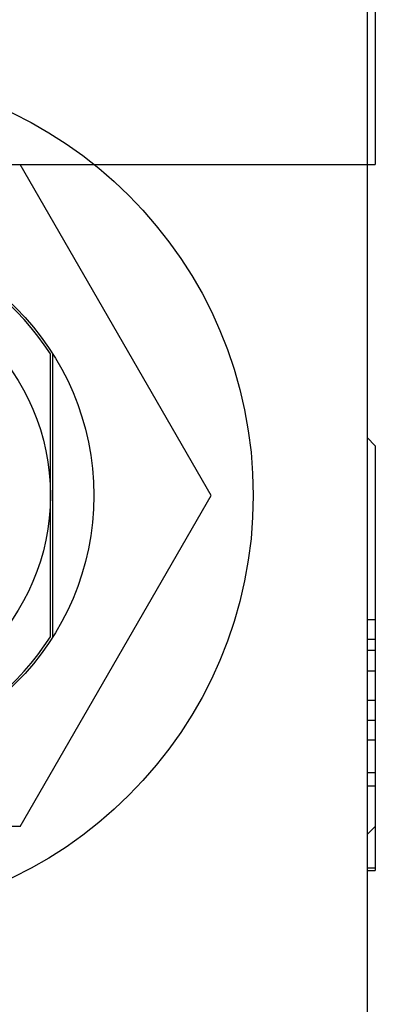
# Model space of a CAD drawing. Extents: x 0 to 1186, y 0 to 805.
# Drawn here: x 495 to 500, y 190 to 202 of the extents above; entities that cross this region are included whole.
import ezdxf

# ---------------------------------------------------------------- set-up
doc = ezdxf.new("R2010")
doc.units = 0
doc.header["$MEASUREMENT"] = 0
for name, color, linetype in [('1_外観図', 7, 'CONTINUOUS'), ('2_外観図(拡張付)', 7, 'CONTINUOUS'), ('3_取付金具', 4, 'CONTINUOUS')]:
    doc.layers.add(name, color=color, linetype=linetype)

msp = doc.modelspace()

# ---------------------------------------------------------------- linework, layer by layer
at = {"layer": '1_外観図', "color": 7, "linetype": 'Continuous'}
for p, q in [((499.457, 202.83), (499.457, 181.33)), ((490.647, 199.83), (495.266, 199.83)), ((497.576, 195.83), (495.266, 199.83)), ((495.657, 197.547), (495.657, 194.112)), ((495.632, 194.119), (495.632, 197.54)), ((499.457, 196.53), (499.557, 196.43)), ((499.557, 196.43), (499.557, 191.33)), ((495.266, 191.83), (497.576, 195.83)), ((499.457, 194.33), (499.557, 194.33)), ((499.457, 194.094), (499.557, 194.094)), ((499.457, 192.322), (499.557, 192.322)), ((495.266, 191.83), (490.647, 191.83)), ((499.457, 191.73), (499.557, 191.83)), ((499.457, 191.33), (499.557, 191.33)), ((499.457, 191.296), (499.557, 191.296)), ((499.557, 191.324), (499.557, 191.296))]:
    msp.add_line(p, q, dxfattribs=at)
at = {"layer": '1_外観図', "color": 9, "linetype": 'Continuous'}
for p, q in [((499.457, 193.961), (499.557, 193.961)), ((499.457, 193.709), (499.557, 193.709)), ((499.457, 193.357), (499.557, 193.357)), ((499.457, 193.113), (499.557, 193.113)), ((499.457, 192.877), (499.557, 192.877)), ((499.457, 192.481), (499.557, 192.481))]:
    msp.add_line(p, q, dxfattribs=at)
at = {"layer": '1_外観図', "color": 7, "linetype": 'Continuous'}
for radius in [5.125, 3.2, 2.675]:
    msp.add_circle((492.957, 195.83), radius, dxfattribs=at)
msp.add_arc((492.957, 195.83), 3.175, 32.5928, 327.4072, dxfattribs=at)
at = {"layer": '2_外観図(拡張付)', "color": 7, "linetype": 'Continuous'}
for p, q in [((499.457, 202.83), (499.457, 181.33)), ((490.647, 199.83), (495.266, 199.83)), ((497.576, 195.83), (495.266, 199.83)), ((495.657, 197.547), (495.657, 194.112)), ((495.632, 194.119), (495.632, 197.54)), ((499.457, 196.53), (499.557, 196.43)), ((499.557, 196.43), (499.557, 191.33)), ((495.266, 191.83), (497.576, 195.83)), ((499.457, 194.33), (499.557, 194.33)), ((499.457, 194.094), (499.557, 194.094)), ((499.457, 192.322), (499.557, 192.322)), ((495.266, 191.83), (490.647, 191.83)), ((499.457, 191.73), (499.557, 191.83)), ((499.457, 191.33), (499.557, 191.33)), ((499.457, 191.296), (499.557, 191.296)), ((499.557, 191.324), (499.557, 191.296))]:
    msp.add_line(p, q, dxfattribs=at)
at = {"layer": '2_外観図(拡張付)', "color": 9, "linetype": 'Continuous'}
for p, q in [((499.457, 193.961), (499.557, 193.961)), ((499.457, 193.709), (499.557, 193.709)), ((499.457, 193.357), (499.557, 193.357)), ((499.457, 193.113), (499.557, 193.113)), ((499.457, 192.877), (499.557, 192.877)), ((499.457, 192.481), (499.557, 192.481))]:
    msp.add_line(p, q, dxfattribs=at)
at = {"layer": '2_外観図(拡張付)', "color": 7, "linetype": 'Continuous'}
for radius in [5.125, 3.2, 2.675]:
    msp.add_circle((492.957, 195.83), radius, dxfattribs=at)
msp.add_arc((492.957, 195.83), 3.175, 32.5928, 327.4072, dxfattribs=at)
at = {"layer": '3_取付金具', "color": 4, "linetype": 'Continuous'}
for p in [(499.557, 205.83), (484.557, 199.83)]:
    msp.add_line(p, (499.557, 199.83), dxfattribs=at)

doc.saveas('drawing.dxf')
